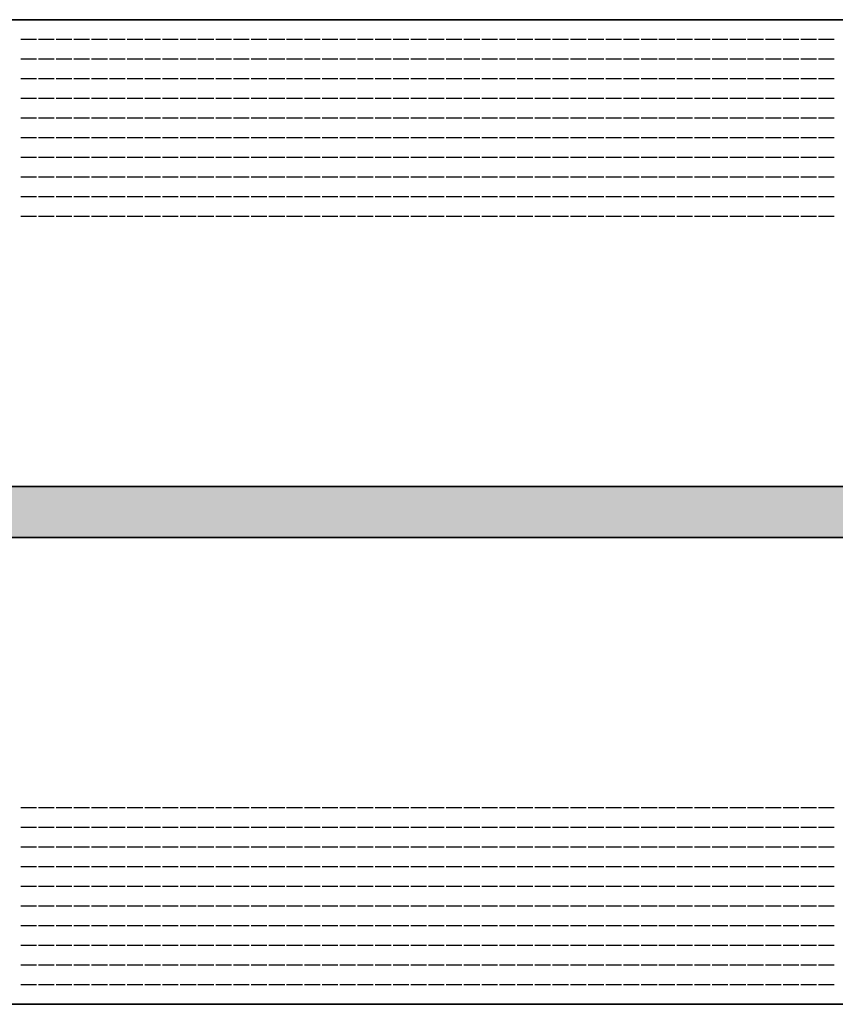
# Model space of a CAD drawing. Units: millimetres. Extents: x 70 to 2900, y 70 to 1920.
# Drawn here: x 929 to 1343, y 1054 to 1554 of the extents above; entities that cross this region are included whole.
import ezdxf

# ---------------------------------------------------------------- set-up
doc = ezdxf.new("R2010")
doc.units = ezdxf.units.MM
doc.header["$LTSCALE"] = 10
for name, color, linetype, lineweight in [('Schraffur (ISO)', 7, 'Continuous', 18), ('Sichtbar (ISO)', 7, 'Continuous', 35), ('Sichtbar schmal (ISO)', 7, 'Continuous', 25)]:
    doc.layers.add(name, color=color, linetype=linetype, lineweight=lineweight)

msp = doc.modelspace()

# ---------------------------------------------------------------- hatches: boundary and pattern name
at = {"layer": 'Schraffur (ISO)', "true_color": 0x8000ff}
msp.add_hatch(color=190, dxfattribs=at).paths.add_polyline_path([(652.91, 1317.37), (652.91, 1291.37), (1652.91, 1291.37), (1652.91, 1317.37)])

# ---------------------------------------------------------------- linework, layer by layer
at = {"layer": 'Sichtbar (ISO)'}
for p, q in [((1702.91, 1554.37), (602.91, 1554.37)), ((602.91, 1317.37), (1702.91, 1317.37)), ((1652.91, 1317.37), (652.91, 1317.37)), ((1702.91, 1291.37), (602.91, 1291.37)), ((652.91, 1291.37), (1652.91, 1291.37)), ((602.91, 1054.37), (1702.91, 1054.37))]:
    msp.add_line(p, q, dxfattribs=at)
at = {"layer": 'Sichtbar schmal (ISO)'}
for p, q in [((937.91, 1544.37), (929.91, 1544.37)), ((946.91, 1544.37), (938.91, 1544.37)), ((955.91, 1544.37), (947.91, 1544.37)), ((964.91, 1544.37), (956.91, 1544.37)), ((973.91, 1544.37), (965.91, 1544.37)), ((982.91, 1544.37), (974.91, 1544.37)), ((991.91, 1544.37), (983.91, 1544.37)), ((1000.91, 1544.37), (992.91, 1544.37)), ((1009.91, 1544.37), (1001.91, 1544.37)), ((1018.91, 1544.37), (1010.91, 1544.37)), ((1027.91, 1544.37), (1019.91, 1544.37)), ((1036.91, 1544.37), (1028.91, 1544.37)), ((1045.91, 1544.37), (1037.91, 1544.37)), ((1054.91, 1544.37), (1046.91, 1544.37)), ((1063.91, 1544.37), (1055.91, 1544.37)), ((1072.91, 1544.37), (1064.91, 1544.37)), ((1081.91, 1544.37), (1073.91, 1544.37)), ((1090.91, 1544.37), (1082.91, 1544.37)), ((1099.91, 1544.37), (1091.91, 1544.37)), ((1108.91, 1544.37), (1100.91, 1544.37)), ((1117.91, 1544.37), (1109.91, 1544.37)), ((1126.91, 1544.37), (1118.91, 1544.37)), ((1135.91, 1544.37), (1127.91, 1544.37)), ((1144.91, 1544.37), (1136.91, 1544.37)), ((1153.91, 1544.37), (1145.91, 1544.37)), ((1162.91, 1544.37), (1154.91, 1544.37)), ((1171.91, 1544.37), (1163.91, 1544.37)), ((1180.91, 1544.37), (1172.91, 1544.37)), ((1189.91, 1544.37), (1181.91, 1544.37)), ((1198.91, 1544.37), (1190.91, 1544.37)), ((1207.91, 1544.37), (1199.91, 1544.37)), ((1216.91, 1544.37), (1208.91, 1544.37)), ((1225.91, 1544.37), (1217.91, 1544.37)), ((1234.91, 1544.37), (1226.91, 1544.37)), ((1243.91, 1544.37), (1235.91, 1544.37)), ((1252.91, 1544.37), (1244.91, 1544.37)), ((1261.91, 1544.37), (1253.91, 1544.37)), ((1270.91, 1544.37), (1262.91, 1544.37)), ((1279.91, 1544.37), (1271.91, 1544.37)), ((1288.91, 1544.37), (1280.91, 1544.37)), ((1297.91, 1544.37), (1289.91, 1544.37)), ((1306.91, 1544.37), (1298.91, 1544.37)), ((1315.91, 1544.37), (1307.91, 1544.37)), ((1324.91, 1544.37), (1316.91, 1544.37)), ((1333.91, 1544.37), (1325.91, 1544.37)), ((1342.91, 1544.37), (1334.91, 1544.37)), ((937.91, 1534.37), (929.91, 1534.37)), ((946.91, 1534.37), (938.91, 1534.37)), ((955.91, 1534.37), (947.91, 1534.37)), ((964.91, 1534.37), (956.91, 1534.37)), ((973.91, 1534.37), (965.91, 1534.37)), ((982.91, 1534.37), (974.91, 1534.37)), ((991.91, 1534.37), (983.91, 1534.37)), ((1000.91, 1534.37), (992.91, 1534.37)), ((1009.91, 1534.37), (1001.91, 1534.37)), ((1018.91, 1534.37), (1010.91, 1534.37)), ((1027.91, 1534.37), (1019.91, 1534.37)), ((1036.91, 1534.37), (1028.91, 1534.37)), ((1045.91, 1534.37), (1037.91, 1534.37)), ((1054.91, 1534.37), (1046.91, 1534.37)), ((1063.91, 1534.37), (1055.91, 1534.37)), ((1072.91, 1534.37), (1064.91, 1534.37)), ((1081.91, 1534.37), (1073.91, 1534.37)), ((1090.91, 1534.37), (1082.91, 1534.37)), ((1099.91, 1534.37), (1091.91, 1534.37)), ((1108.91, 1534.37), (1100.91, 1534.37)), ((1117.91, 1534.37), (1109.91, 1534.37)), ((1126.91, 1534.37), (1118.91, 1534.37)), ((1135.91, 1534.37), (1127.91, 1534.37)), ((1144.91, 1534.37), (1136.91, 1534.37)), ((1153.91, 1534.37), (1145.91, 1534.37)), ((1162.91, 1534.37), (1154.91, 1534.37)), ((1171.91, 1534.37), (1163.91, 1534.37)), ((1180.91, 1534.37), (1172.91, 1534.37)), ((1189.91, 1534.37), (1181.91, 1534.37)), ((1198.91, 1534.37), (1190.91, 1534.37)), ((1207.91, 1534.37), (1199.91, 1534.37)), ((1216.91, 1534.37), (1208.91, 1534.37)), ((1225.91, 1534.37), (1217.91, 1534.37)), ((1234.91, 1534.37), (1226.91, 1534.37)), ((1243.91, 1534.37), (1235.91, 1534.37)), ((1252.91, 1534.37), (1244.91, 1534.37)), ((1261.91, 1534.37), (1253.91, 1534.37)), ((1270.91, 1534.37), (1262.91, 1534.37)), ((1279.91, 1534.37), (1271.91, 1534.37)), ((1288.91, 1534.37), (1280.91, 1534.37)), ((1297.91, 1534.37), (1289.91, 1534.37)), ((1306.91, 1534.37), (1298.91, 1534.37)), ((1315.91, 1534.37), (1307.91, 1534.37)), ((1324.91, 1534.37), (1316.91, 1534.37)), ((1333.91, 1534.37), (1325.91, 1534.37)), ((1342.91, 1534.37), (1334.91, 1534.37)), ((937.91, 1524.37), (929.91, 1524.37)), ((946.91, 1524.37), (938.91, 1524.37)), ((955.91, 1524.37), (947.91, 1524.37)), ((964.91, 1524.37), (956.91, 1524.37)), ((973.91, 1524.37), (965.91, 1524.37)), ((982.91, 1524.37), (974.91, 1524.37)), ((991.91, 1524.37), (983.91, 1524.37)), ((1000.91, 1524.37), (992.91, 1524.37)), ((1009.91, 1524.37), (1001.91, 1524.37)), ((1018.91, 1524.37), (1010.91, 1524.37)), ((1027.91, 1524.37), (1019.91, 1524.37)), ((1036.91, 1524.37), (1028.91, 1524.37)), ((1045.91, 1524.37), (1037.91, 1524.37)), ((1054.91, 1524.37), (1046.91, 1524.37)), ((1063.91, 1524.37), (1055.91, 1524.37)), ((1072.91, 1524.37), (1064.91, 1524.37)), ((1081.91, 1524.37), (1073.91, 1524.37)), ((1090.91, 1524.37), (1082.91, 1524.37)), ((1099.91, 1524.37), (1091.91, 1524.37)), ((1108.91, 1524.37), (1100.91, 1524.37)), ((1117.91, 1524.37), (1109.91, 1524.37)), ((1126.91, 1524.37), (1118.91, 1524.37)), ((1135.91, 1524.37), (1127.91, 1524.37)), ((1144.91, 1524.37), (1136.91, 1524.37)), ((1153.91, 1524.37), (1145.91, 1524.37)), ((1162.91, 1524.37), (1154.91, 1524.37)), ((1171.91, 1524.37), (1163.91, 1524.37)), ((1180.91, 1524.37), (1172.91, 1524.37)), ((1189.91, 1524.37), (1181.91, 1524.37)), ((1198.91, 1524.37), (1190.91, 1524.37)), ((1207.91, 1524.37), (1199.91, 1524.37)), ((1216.91, 1524.37), (1208.91, 1524.37)), ((1225.91, 1524.37), (1217.91, 1524.37)), ((1234.91, 1524.37), (1226.91, 1524.37)), ((1243.91, 1524.37), (1235.91, 1524.37)), ((1252.91, 1524.37), (1244.91, 1524.37)), ((1261.91, 1524.37), (1253.91, 1524.37)), ((1270.91, 1524.37), (1262.91, 1524.37)), ((1279.91, 1524.37), (1271.91, 1524.37)), ((1288.91, 1524.37), (1280.91, 1524.37)), ((1297.91, 1524.37), (1289.91, 1524.37)), ((1306.91, 1524.37), (1298.91, 1524.37)), ((1315.91, 1524.37), (1307.91, 1524.37)), ((1324.91, 1524.37), (1316.91, 1524.37)), ((1333.91, 1524.37), (1325.91, 1524.37)), ((1342.91, 1524.37), (1334.91, 1524.37)), ((937.91, 1514.37), (929.91, 1514.37)), ((946.91, 1514.37), (938.91, 1514.37)), ((955.91, 1514.37), (947.91, 1514.37)), ((964.91, 1514.37), (956.91, 1514.37)), ((973.91, 1514.37), (965.91, 1514.37)), ((982.91, 1514.37), (974.91, 1514.37)), ((991.91, 1514.37), (983.91, 1514.37)), ((1000.91, 1514.37), (992.91, 1514.37)), ((1009.91, 1514.37), (1001.91, 1514.37)), ((1018.91, 1514.37), (1010.91, 1514.37)), ((1027.91, 1514.37), (1019.91, 1514.37)), ((1036.91, 1514.37), (1028.91, 1514.37)), ((1045.91, 1514.37), (1037.91, 1514.37)), ((1054.91, 1514.37), (1046.91, 1514.37)), ((1063.91, 1514.37), (1055.91, 1514.37)), ((1072.91, 1514.37), (1064.91, 1514.37)), ((1081.91, 1514.37), (1073.91, 1514.37)), ((1090.91, 1514.37), (1082.91, 1514.37)), ((1099.91, 1514.37), (1091.91, 1514.37)), ((1108.91, 1514.37), (1100.91, 1514.37)), ((1117.91, 1514.37), (1109.91, 1514.37)), ((1126.91, 1514.37), (1118.91, 1514.37)), ((1135.91, 1514.37), (1127.91, 1514.37)), ((1144.91, 1514.37), (1136.91, 1514.37)), ((1153.91, 1514.37), (1145.91, 1514.37)), ((1162.91, 1514.37), (1154.91, 1514.37)), ((1171.91, 1514.37), (1163.91, 1514.37)), ((1180.91, 1514.37), (1172.91, 1514.37)), ((1189.91, 1514.37), (1181.91, 1514.37)), ((1198.91, 1514.37), (1190.91, 1514.37)), ((1207.91, 1514.37), (1199.91, 1514.37)), ((1216.91, 1514.37), (1208.91, 1514.37)), ((1225.91, 1514.37), (1217.91, 1514.37)), ((1234.91, 1514.37), (1226.91, 1514.37)), ((1243.91, 1514.37), (1235.91, 1514.37)), ((1252.91, 1514.37), (1244.91, 1514.37)), ((1261.91, 1514.37), (1253.91, 1514.37)), ((1270.91, 1514.37), (1262.91, 1514.37)), ((1279.91, 1514.37), (1271.91, 1514.37)), ((1288.91, 1514.37), (1280.91, 1514.37)), ((1297.91, 1514.37), (1289.91, 1514.37)), ((1306.91, 1514.37), (1298.91, 1514.37)), ((1315.91, 1514.37), (1307.91, 1514.37)), ((1324.91, 1514.37), (1316.91, 1514.37)), ((1333.91, 1514.37), (1325.91, 1514.37)), ((1342.91, 1514.37), (1334.91, 1514.37)), ((937.91, 1504.37), (929.91, 1504.37)), ((946.91, 1504.37), (938.91, 1504.37)), ((955.91, 1504.37), (947.91, 1504.37)), ((964.91, 1504.37), (956.91, 1504.37)), ((973.91, 1504.37), (965.91, 1504.37)), ((982.91, 1504.37), (974.91, 1504.37)), ((991.91, 1504.37), (983.91, 1504.37)), ((1000.91, 1504.37), (992.91, 1504.37)), ((1009.91, 1504.37), (1001.91, 1504.37)), ((1018.91, 1504.37), (1010.91, 1504.37)), ((1027.91, 1504.37), (1019.91, 1504.37)), ((1036.91, 1504.37), (1028.91, 1504.37)), ((1045.91, 1504.37), (1037.91, 1504.37)), ((1054.91, 1504.37), (1046.91, 1504.37)), ((1063.91, 1504.37), (1055.91, 1504.37)), ((1072.91, 1504.37), (1064.91, 1504.37)), ((1081.91, 1504.37), (1073.91, 1504.37)), ((1090.91, 1504.37), (1082.91, 1504.37)), ((1099.91, 1504.37), (1091.91, 1504.37)), ((1108.91, 1504.37), (1100.91, 1504.37)), ((1117.91, 1504.37), (1109.91, 1504.37)), ((1126.91, 1504.37), (1118.91, 1504.37)), ((1135.91, 1504.37), (1127.91, 1504.37)), ((1144.91, 1504.37), (1136.91, 1504.37)), ((1153.91, 1504.37), (1145.91, 1504.37)), ((1162.91, 1504.37), (1154.91, 1504.37)), ((1171.91, 1504.37), (1163.91, 1504.37)), ((1180.91, 1504.37), (1172.91, 1504.37)), ((1189.91, 1504.37), (1181.91, 1504.37)), ((1198.91, 1504.37), (1190.91, 1504.37)), ((1207.91, 1504.37), (1199.91, 1504.37)), ((1216.91, 1504.37), (1208.91, 1504.37)), ((1225.91, 1504.37), (1217.91, 1504.37)), ((1234.91, 1504.37), (1226.91, 1504.37)), ((1243.91, 1504.37), (1235.91, 1504.37)), ((1252.91, 1504.37), (1244.91, 1504.37)), ((1261.91, 1504.37), (1253.91, 1504.37)), ((1270.91, 1504.37), (1262.91, 1504.37)), ((1279.91, 1504.37), (1271.91, 1504.37)), ((1288.91, 1504.37), (1280.91, 1504.37)), ((1297.91, 1504.37), (1289.91, 1504.37)), ((1306.91, 1504.37), (1298.91, 1504.37)), ((1315.91, 1504.37), (1307.91, 1504.37)), ((1324.91, 1504.37), (1316.91, 1504.37)), ((1333.91, 1504.37), (1325.91, 1504.37)), ((1342.91, 1504.37), (1334.91, 1504.37)), ((937.91, 1494.37), (929.91, 1494.37)), ((946.91, 1494.37), (938.91, 1494.37)), ((955.91, 1494.37), (947.91, 1494.37)), ((964.91, 1494.37), (956.91, 1494.37)), ((973.91, 1494.37), (965.91, 1494.37)), ((982.91, 1494.37), (974.91, 1494.37)), ((991.91, 1494.37), (983.91, 1494.37)), ((1000.91, 1494.37), (992.91, 1494.37)), ((1009.91, 1494.37), (1001.91, 1494.37)), ((1018.91, 1494.37), (1010.91, 1494.37)), ((1027.91, 1494.37), (1019.91, 1494.37)), ((1036.91, 1494.37), (1028.91, 1494.37)), ((1045.91, 1494.37), (1037.91, 1494.37)), ((1054.91, 1494.37), (1046.91, 1494.37)), ((1063.91, 1494.37), (1055.91, 1494.37)), ((1072.91, 1494.37), (1064.91, 1494.37)), ((1081.91, 1494.37), (1073.91, 1494.37)), ((1090.91, 1494.37), (1082.91, 1494.37)), ((1099.91, 1494.37), (1091.91, 1494.37)), ((1108.91, 1494.37), (1100.91, 1494.37)), ((1117.91, 1494.37), (1109.91, 1494.37)), ((1126.91, 1494.37), (1118.91, 1494.37)), ((1135.91, 1494.37), (1127.91, 1494.37)), ((1144.91, 1494.37), (1136.91, 1494.37)), ((1153.91, 1494.37), (1145.91, 1494.37)), ((1162.91, 1494.37), (1154.91, 1494.37)), ((1171.91, 1494.37), (1163.91, 1494.37)), ((1180.91, 1494.37), (1172.91, 1494.37)), ((1189.91, 1494.37), (1181.91, 1494.37)), ((1198.91, 1494.37), (1190.91, 1494.37)), ((1207.91, 1494.37), (1199.91, 1494.37)), ((1216.91, 1494.37), (1208.91, 1494.37)), ((1225.91, 1494.37), (1217.91, 1494.37)), ((1234.91, 1494.37), (1226.91, 1494.37)), ((1243.91, 1494.37), (1235.91, 1494.37)), ((1252.91, 1494.37), (1244.91, 1494.37)), ((1261.91, 1494.37), (1253.91, 1494.37)), ((1270.91, 1494.37), (1262.91, 1494.37)), ((1279.91, 1494.37), (1271.91, 1494.37)), ((1288.91, 1494.37), (1280.91, 1494.37)), ((1297.91, 1494.37), (1289.91, 1494.37)), ((1306.91, 1494.37), (1298.91, 1494.37)), ((1315.91, 1494.37), (1307.91, 1494.37)), ((1324.91, 1494.37), (1316.91, 1494.37)), ((1333.91, 1494.37), (1325.91, 1494.37)), ((1342.91, 1494.37), (1334.91, 1494.37)), ((937.91, 1484.37), (929.91, 1484.37)), ((946.91, 1484.37), (938.91, 1484.37)), ((955.91, 1484.37), (947.91, 1484.37)), ((964.91, 1484.37), (956.91, 1484.37)), ((973.91, 1484.37), (965.91, 1484.37)), ((982.91, 1484.37), (974.91, 1484.37)), ((991.91, 1484.37), (983.91, 1484.37)), ((1000.91, 1484.37), (992.91, 1484.37)), ((1009.91, 1484.37), (1001.91, 1484.37)), ((1018.91, 1484.37), (1010.91, 1484.37)), ((1027.91, 1484.37), (1019.91, 1484.37)), ((1036.91, 1484.37), (1028.91, 1484.37)), ((1045.91, 1484.37), (1037.91, 1484.37)), ((1054.91, 1484.37), (1046.91, 1484.37)), ((1063.91, 1484.37), (1055.91, 1484.37)), ((1072.91, 1484.37), (1064.91, 1484.37)), ((1081.91, 1484.37), (1073.91, 1484.37)), ((1090.91, 1484.37), (1082.91, 1484.37)), ((1099.91, 1484.37), (1091.91, 1484.37)), ((1108.91, 1484.37), (1100.91, 1484.37)), ((1117.91, 1484.37), (1109.91, 1484.37)), ((1126.91, 1484.37), (1118.91, 1484.37)), ((1135.91, 1484.37), (1127.91, 1484.37)), ((1144.91, 1484.37), (1136.91, 1484.37)), ((1153.91, 1484.37), (1145.91, 1484.37)), ((1162.91, 1484.37), (1154.91, 1484.37)), ((1171.91, 1484.37), (1163.91, 1484.37)), ((1180.91, 1484.37), (1172.91, 1484.37)), ((1189.91, 1484.37), (1181.91, 1484.37)), ((1198.91, 1484.37), (1190.91, 1484.37)), ((1207.91, 1484.37), (1199.91, 1484.37)), ((1216.91, 1484.37), (1208.91, 1484.37)), ((1225.91, 1484.37), (1217.91, 1484.37)), ((1234.91, 1484.37), (1226.91, 1484.37)), ((1243.91, 1484.37), (1235.91, 1484.37)), ((1252.91, 1484.37), (1244.91, 1484.37)), ((1261.91, 1484.37), (1253.91, 1484.37)), ((1270.91, 1484.37), (1262.91, 1484.37)), ((1279.91, 1484.37), (1271.91, 1484.37)), ((1288.91, 1484.37), (1280.91, 1484.37)), ((1297.91, 1484.37), (1289.91, 1484.37)), ((1306.91, 1484.37), (1298.91, 1484.37)), ((1315.91, 1484.37), (1307.91, 1484.37)), ((1324.91, 1484.37), (1316.91, 1484.37)), ((1333.91, 1484.37), (1325.91, 1484.37)), ((1342.91, 1484.37), (1334.91, 1484.37)), ((937.91, 1474.37), (929.91, 1474.37)), ((946.91, 1474.37), (938.91, 1474.37)), ((955.91, 1474.37), (947.91, 1474.37)), ((964.91, 1474.37), (956.91, 1474.37)), ((973.91, 1474.37), (965.91, 1474.37)), ((982.91, 1474.37), (974.91, 1474.37)), ((991.91, 1474.37), (983.91, 1474.37)), ((1000.91, 1474.37), (992.91, 1474.37)), ((1009.91, 1474.37), (1001.91, 1474.37)), ((1018.91, 1474.37), (1010.91, 1474.37)), ((1027.91, 1474.37), (1019.91, 1474.37)), ((1036.91, 1474.37), (1028.91, 1474.37)), ((1045.91, 1474.37), (1037.91, 1474.37)), ((1054.91, 1474.37), (1046.91, 1474.37)), ((1063.91, 1474.37), (1055.91, 1474.37)), ((1072.91, 1474.37), (1064.91, 1474.37)), ((1081.91, 1474.37), (1073.91, 1474.37)), ((1090.91, 1474.37), (1082.91, 1474.37)), ((1099.91, 1474.37), (1091.91, 1474.37)), ((1108.91, 1474.37), (1100.91, 1474.37)), ((1117.91, 1474.37), (1109.91, 1474.37)), ((1126.91, 1474.37), (1118.91, 1474.37)), ((1135.91, 1474.37), (1127.91, 1474.37)), ((1144.91, 1474.37), (1136.91, 1474.37)), ((1153.91, 1474.37), (1145.91, 1474.37)), ((1162.91, 1474.37), (1154.91, 1474.37)), ((1171.91, 1474.37), (1163.91, 1474.37)), ((1180.91, 1474.37), (1172.91, 1474.37)), ((1189.91, 1474.37), (1181.91, 1474.37)), ((1198.91, 1474.37), (1190.91, 1474.37)), ((1207.91, 1474.37), (1199.91, 1474.37)), ((1216.91, 1474.37), (1208.91, 1474.37)), ((1225.91, 1474.37), (1217.91, 1474.37)), ((1234.91, 1474.37), (1226.91, 1474.37)), ((1243.91, 1474.37), (1235.91, 1474.37)), ((1252.91, 1474.37), (1244.91, 1474.37)), ((1261.91, 1474.37), (1253.91, 1474.37)), ((1270.91, 1474.37), (1262.91, 1474.37)), ((1279.91, 1474.37), (1271.91, 1474.37)), ((1288.91, 1474.37), (1280.91, 1474.37)), ((1297.91, 1474.37), (1289.91, 1474.37)), ((1306.91, 1474.37), (1298.91, 1474.37)), ((1315.91, 1474.37), (1307.91, 1474.37)), ((1324.91, 1474.37), (1316.91, 1474.37)), ((1333.91, 1474.37), (1325.91, 1474.37)), ((1342.91, 1474.37), (1334.91, 1474.37)), ((937.91, 1464.37), (929.91, 1464.37)), ((946.91, 1464.37), (938.91, 1464.37)), ((955.91, 1464.37), (947.91, 1464.37)), ((964.91, 1464.37), (956.91, 1464.37)), ((973.91, 1464.37), (965.91, 1464.37)), ((982.91, 1464.37), (974.91, 1464.37)), ((991.91, 1464.37), (983.91, 1464.37)), ((1000.91, 1464.37), (992.91, 1464.37)), ((1009.91, 1464.37), (1001.91, 1464.37)), ((1018.91, 1464.37), (1010.91, 1464.37)), ((1027.91, 1464.37), (1019.91, 1464.37)), ((1036.91, 1464.37), (1028.91, 1464.37)), ((1045.91, 1464.37), (1037.91, 1464.37)), ((1054.91, 1464.37), (1046.91, 1464.37)), ((1063.91, 1464.37), (1055.91, 1464.37)), ((1072.91, 1464.37), (1064.91, 1464.37)), ((1081.91, 1464.37), (1073.91, 1464.37)), ((1090.91, 1464.37), (1082.91, 1464.37)), ((1099.91, 1464.37), (1091.91, 1464.37)), ((1108.91, 1464.37), (1100.91, 1464.37)), ((1117.91, 1464.37), (1109.91, 1464.37)), ((1126.91, 1464.37), (1118.91, 1464.37)), ((1135.91, 1464.37), (1127.91, 1464.37)), ((1144.91, 1464.37), (1136.91, 1464.37)), ((1153.91, 1464.37), (1145.91, 1464.37)), ((1162.91, 1464.37), (1154.91, 1464.37)), ((1171.91, 1464.37), (1163.91, 1464.37)), ((1180.91, 1464.37), (1172.91, 1464.37)), ((1189.91, 1464.37), (1181.91, 1464.37)), ((1198.91, 1464.37), (1190.91, 1464.37)), ((1207.91, 1464.37), (1199.91, 1464.37)), ((1216.91, 1464.37), (1208.91, 1464.37)), ((1225.91, 1464.37), (1217.91, 1464.37)), ((1234.91, 1464.37), (1226.91, 1464.37)), ((1243.91, 1464.37), (1235.91, 1464.37)), ((1252.91, 1464.37), (1244.91, 1464.37)), ((1261.91, 1464.37), (1253.91, 1464.37)), ((1270.91, 1464.37), (1262.91, 1464.37)), ((1279.91, 1464.37), (1271.91, 1464.37)), ((1288.91, 1464.37), (1280.91, 1464.37)), ((1297.91, 1464.37), (1289.91, 1464.37)), ((1306.91, 1464.37), (1298.91, 1464.37)), ((1315.91, 1464.37), (1307.91, 1464.37)), ((1324.91, 1464.37), (1316.91, 1464.37)), ((1333.91, 1464.37), (1325.91, 1464.37)), ((1342.91, 1464.37), (1334.91, 1464.37)), ((937.91, 1454.37), (929.91, 1454.37)), ((946.91, 1454.37), (938.91, 1454.37)), ((955.91, 1454.37), (947.91, 1454.37)), ((964.91, 1454.37), (956.91, 1454.37)), ((973.91, 1454.37), (965.91, 1454.37)), ((982.91, 1454.37), (974.91, 1454.37)), ((991.91, 1454.37), (983.91, 1454.37)), ((1000.91, 1454.37), (992.91, 1454.37)), ((1009.91, 1454.37), (1001.91, 1454.37)), ((1018.91, 1454.37), (1010.91, 1454.37)), ((1027.91, 1454.37), (1019.91, 1454.37)), ((1036.91, 1454.37), (1028.91, 1454.37)), ((1045.91, 1454.37), (1037.91, 1454.37)), ((1054.91, 1454.37), (1046.91, 1454.37)), ((1063.91, 1454.37), (1055.91, 1454.37)), ((1072.91, 1454.37), (1064.91, 1454.37)), ((1081.91, 1454.37), (1073.91, 1454.37)), ((1090.91, 1454.37), (1082.91, 1454.37)), ((1099.91, 1454.37), (1091.91, 1454.37)), ((1108.91, 1454.37), (1100.91, 1454.37)), ((1117.91, 1454.37), (1109.91, 1454.37)), ((1126.91, 1454.37), (1118.91, 1454.37)), ((1135.91, 1454.37), (1127.91, 1454.37)), ((1144.91, 1454.37), (1136.91, 1454.37)), ((1153.91, 1454.37), (1145.91, 1454.37)), ((1162.91, 1454.37), (1154.91, 1454.37)), ((1171.91, 1454.37), (1163.91, 1454.37)), ((1180.91, 1454.37), (1172.91, 1454.37)), ((1189.91, 1454.37), (1181.91, 1454.37)), ((1198.91, 1454.37), (1190.91, 1454.37)), ((1207.91, 1454.37), (1199.91, 1454.37)), ((1216.91, 1454.37), (1208.91, 1454.37)), ((1225.91, 1454.37), (1217.91, 1454.37)), ((1234.91, 1454.37), (1226.91, 1454.37)), ((1243.91, 1454.37), (1235.91, 1454.37)), ((1252.91, 1454.37), (1244.91, 1454.37)), ((1261.91, 1454.37), (1253.91, 1454.37)), ((1270.91, 1454.37), (1262.91, 1454.37)), ((1279.91, 1454.37), (1271.91, 1454.37)), ((1288.91, 1454.37), (1280.91, 1454.37)), ((1297.91, 1454.37), (1289.91, 1454.37)), ((1306.91, 1454.37), (1298.91, 1454.37)), ((1315.91, 1454.37), (1307.91, 1454.37)), ((1324.91, 1454.37), (1316.91, 1454.37)), ((1333.91, 1454.37), (1325.91, 1454.37)), ((1342.91, 1454.37), (1334.91, 1454.37)), ((929.91, 1154.37), (937.91, 1154.37)), ((938.91, 1154.37), (946.91, 1154.37)), ((947.91, 1154.37), (955.91, 1154.37)), ((956.91, 1154.37), (964.91, 1154.37)), ((965.91, 1154.37), (973.91, 1154.37)), ((974.91, 1154.37), (982.91, 1154.37)), ((983.91, 1154.37), (991.91, 1154.37)), ((992.91, 1154.37), (1000.91, 1154.37)), ((1001.91, 1154.37), (1009.91, 1154.37)), ((1010.91, 1154.37), (1018.91, 1154.37)), ((1019.91, 1154.37), (1027.91, 1154.37)), ((1028.91, 1154.37), (1036.91, 1154.37)), ((1037.91, 1154.37), (1045.91, 1154.37)), ((1046.91, 1154.37), (1054.91, 1154.37)), ((1055.91, 1154.37), (1063.91, 1154.37)), ((1064.91, 1154.37), (1072.91, 1154.37)), ((1073.91, 1154.37), (1081.91, 1154.37)), ((1082.91, 1154.37), (1090.91, 1154.37)), ((1091.91, 1154.37), (1099.91, 1154.37)), ((1100.91, 1154.37), (1108.91, 1154.37)), ((1109.91, 1154.37), (1117.91, 1154.37)), ((1118.91, 1154.37), (1126.91, 1154.37)), ((1127.91, 1154.37), (1135.91, 1154.37)), ((1136.91, 1154.37), (1144.91, 1154.37)), ((1145.91, 1154.37), (1153.91, 1154.37)), ((1154.91, 1154.37), (1162.91, 1154.37)), ((1163.91, 1154.37), (1171.91, 1154.37)), ((1172.91, 1154.37), (1180.91, 1154.37)), ((1181.91, 1154.37), (1189.91, 1154.37)), ((1190.91, 1154.37), (1198.91, 1154.37)), ((1199.91, 1154.37), (1207.91, 1154.37)), ((1208.91, 1154.37), (1216.91, 1154.37)), ((1217.91, 1154.37), (1225.91, 1154.37)), ((1226.91, 1154.37), (1234.91, 1154.37)), ((1235.91, 1154.37), (1243.91, 1154.37)), ((1244.91, 1154.37), (1252.91, 1154.37)), ((1253.91, 1154.37), (1261.91, 1154.37)), ((1262.91, 1154.37), (1270.91, 1154.37)), ((1271.91, 1154.37), (1279.91, 1154.37)), ((1280.91, 1154.37), (1288.91, 1154.37)), ((1289.91, 1154.37), (1297.91, 1154.37)), ((1298.91, 1154.37), (1306.91, 1154.37)), ((1307.91, 1154.37), (1315.91, 1154.37)), ((1316.91, 1154.37), (1324.91, 1154.37)), ((1325.91, 1154.37), (1333.91, 1154.37)), ((1334.91, 1154.37), (1342.91, 1154.37)), ((929.91, 1144.37), (937.91, 1144.37)), ((938.91, 1144.37), (946.91, 1144.37)), ((947.91, 1144.37), (955.91, 1144.37)), ((956.91, 1144.37), (964.91, 1144.37)), ((965.91, 1144.37), (973.91, 1144.37)), ((974.91, 1144.37), (982.91, 1144.37)), ((983.91, 1144.37), (991.91, 1144.37)), ((992.91, 1144.37), (1000.91, 1144.37)), ((1001.91, 1144.37), (1009.91, 1144.37)), ((1010.91, 1144.37), (1018.91, 1144.37)), ((1019.91, 1144.37), (1027.91, 1144.37)), ((1028.91, 1144.37), (1036.91, 1144.37)), ((1037.91, 1144.37), (1045.91, 1144.37)), ((1046.91, 1144.37), (1054.91, 1144.37)), ((1055.91, 1144.37), (1063.91, 1144.37)), ((1064.91, 1144.37), (1072.91, 1144.37)), ((1073.91, 1144.37), (1081.91, 1144.37)), ((1082.91, 1144.37), (1090.91, 1144.37)), ((1091.91, 1144.37), (1099.91, 1144.37)), ((1100.91, 1144.37), (1108.91, 1144.37)), ((1109.91, 1144.37), (1117.91, 1144.37)), ((1118.91, 1144.37), (1126.91, 1144.37)), ((1127.91, 1144.37), (1135.91, 1144.37)), ((1136.91, 1144.37), (1144.91, 1144.37)), ((1145.91, 1144.37), (1153.91, 1144.37)), ((1154.91, 1144.37), (1162.91, 1144.37)), ((1163.91, 1144.37), (1171.91, 1144.37)), ((1172.91, 1144.37), (1180.91, 1144.37)), ((1181.91, 1144.37), (1189.91, 1144.37)), ((1190.91, 1144.37), (1198.91, 1144.37)), ((1199.91, 1144.37), (1207.91, 1144.37)), ((1208.91, 1144.37), (1216.91, 1144.37)), ((1217.91, 1144.37), (1225.91, 1144.37)), ((1226.91, 1144.37), (1234.91, 1144.37)), ((1235.91, 1144.37), (1243.91, 1144.37)), ((1244.91, 1144.37), (1252.91, 1144.37)), ((1253.91, 1144.37), (1261.91, 1144.37)), ((1262.91, 1144.37), (1270.91, 1144.37)), ((1271.91, 1144.37), (1279.91, 1144.37)), ((1280.91, 1144.37), (1288.91, 1144.37)), ((1289.91, 1144.37), (1297.91, 1144.37)), ((1298.91, 1144.37), (1306.91, 1144.37)), ((1307.91, 1144.37), (1315.91, 1144.37)), ((1316.91, 1144.37), (1324.91, 1144.37)), ((1325.91, 1144.37), (1333.91, 1144.37)), ((1334.91, 1144.37), (1342.91, 1144.37)), ((929.91, 1134.37), (937.91, 1134.37)), ((938.91, 1134.37), (946.91, 1134.37)), ((947.91, 1134.37), (955.91, 1134.37)), ((956.91, 1134.37), (964.91, 1134.37)), ((965.91, 1134.37), (973.91, 1134.37)), ((974.91, 1134.37), (982.91, 1134.37)), ((983.91, 1134.37), (991.91, 1134.37)), ((992.91, 1134.37), (1000.91, 1134.37)), ((1001.91, 1134.37), (1009.91, 1134.37)), ((1010.91, 1134.37), (1018.91, 1134.37)), ((1019.91, 1134.37), (1027.91, 1134.37)), ((1028.91, 1134.37), (1036.91, 1134.37)), ((1037.91, 1134.37), (1045.91, 1134.37)), ((1046.91, 1134.37), (1054.91, 1134.37)), ((1055.91, 1134.37), (1063.91, 1134.37)), ((1064.91, 1134.37), (1072.91, 1134.37)), ((1073.91, 1134.37), (1081.91, 1134.37)), ((1082.91, 1134.37), (1090.91, 1134.37)), ((1091.91, 1134.37), (1099.91, 1134.37)), ((1100.91, 1134.37), (1108.91, 1134.37)), ((1109.91, 1134.37), (1117.91, 1134.37)), ((1118.91, 1134.37), (1126.91, 1134.37)), ((1127.91, 1134.37), (1135.91, 1134.37)), ((1136.91, 1134.37), (1144.91, 1134.37)), ((1145.91, 1134.37), (1153.91, 1134.37)), ((1154.91, 1134.37), (1162.91, 1134.37)), ((1163.91, 1134.37), (1171.91, 1134.37)), ((1172.91, 1134.37), (1180.91, 1134.37)), ((1181.91, 1134.37), (1189.91, 1134.37)), ((1190.91, 1134.37), (1198.91, 1134.37)), ((1199.91, 1134.37), (1207.91, 1134.37)), ((1208.91, 1134.37), (1216.91, 1134.37)), ((1217.91, 1134.37), (1225.91, 1134.37)), ((1226.91, 1134.37), (1234.91, 1134.37)), ((1235.91, 1134.37), (1243.91, 1134.37)), ((1244.91, 1134.37), (1252.91, 1134.37)), ((1253.91, 1134.37), (1261.91, 1134.37)), ((1262.91, 1134.37), (1270.91, 1134.37)), ((1271.91, 1134.37), (1279.91, 1134.37)), ((1280.91, 1134.37), (1288.91, 1134.37)), ((1289.91, 1134.37), (1297.91, 1134.37)), ((1298.91, 1134.37), (1306.91, 1134.37)), ((1307.91, 1134.37), (1315.91, 1134.37)), ((1316.91, 1134.37), (1324.91, 1134.37)), ((1325.91, 1134.37), (1333.91, 1134.37)), ((1334.91, 1134.37), (1342.91, 1134.37)), ((929.91, 1124.37), (937.91, 1124.37)), ((938.91, 1124.37), (946.91, 1124.37)), ((947.91, 1124.37), (955.91, 1124.37)), ((956.91, 1124.37), (964.91, 1124.37)), ((965.91, 1124.37), (973.91, 1124.37)), ((974.91, 1124.37), (982.91, 1124.37)), ((983.91, 1124.37), (991.91, 1124.37)), ((992.91, 1124.37), (1000.91, 1124.37)), ((1001.91, 1124.37), (1009.91, 1124.37)), ((1010.91, 1124.37), (1018.91, 1124.37)), ((1019.91, 1124.37), (1027.91, 1124.37)), ((1028.91, 1124.37), (1036.91, 1124.37)), ((1037.91, 1124.37), (1045.91, 1124.37)), ((1046.91, 1124.37), (1054.91, 1124.37)), ((1055.91, 1124.37), (1063.91, 1124.37)), ((1064.91, 1124.37), (1072.91, 1124.37)), ((1073.91, 1124.37), (1081.91, 1124.37)), ((1082.91, 1124.37), (1090.91, 1124.37)), ((1091.91, 1124.37), (1099.91, 1124.37)), ((1100.91, 1124.37), (1108.91, 1124.37)), ((1109.91, 1124.37), (1117.91, 1124.37)), ((1118.91, 1124.37), (1126.91, 1124.37)), ((1127.91, 1124.37), (1135.91, 1124.37)), ((1136.91, 1124.37), (1144.91, 1124.37)), ((1145.91, 1124.37), (1153.91, 1124.37)), ((1154.91, 1124.37), (1162.91, 1124.37)), ((1163.91, 1124.37), (1171.91, 1124.37)), ((1172.91, 1124.37), (1180.91, 1124.37)), ((1181.91, 1124.37), (1189.91, 1124.37)), ((1190.91, 1124.37), (1198.91, 1124.37)), ((1199.91, 1124.37), (1207.91, 1124.37)), ((1208.91, 1124.37), (1216.91, 1124.37)), ((1217.91, 1124.37), (1225.91, 1124.37)), ((1226.91, 1124.37), (1234.91, 1124.37)), ((1235.91, 1124.37), (1243.91, 1124.37)), ((1244.91, 1124.37), (1252.91, 1124.37)), ((1253.91, 1124.37), (1261.91, 1124.37)), ((1262.91, 1124.37), (1270.91, 1124.37)), ((1271.91, 1124.37), (1279.91, 1124.37)), ((1280.91, 1124.37), (1288.91, 1124.37)), ((1289.91, 1124.37), (1297.91, 1124.37)), ((1298.91, 1124.37), (1306.91, 1124.37)), ((1307.91, 1124.37), (1315.91, 1124.37)), ((1316.91, 1124.37), (1324.91, 1124.37)), ((1325.91, 1124.37), (1333.91, 1124.37)), ((1334.91, 1124.37), (1342.91, 1124.37)), ((929.91, 1114.37), (937.91, 1114.37)), ((938.91, 1114.37), (946.91, 1114.37)), ((947.91, 1114.37), (955.91, 1114.37)), ((956.91, 1114.37), (964.91, 1114.37)), ((965.91, 1114.37), (973.91, 1114.37)), ((974.91, 1114.37), (982.91, 1114.37)), ((983.91, 1114.37), (991.91, 1114.37)), ((992.91, 1114.37), (1000.91, 1114.37)), ((1001.91, 1114.37), (1009.91, 1114.37)), ((1010.91, 1114.37), (1018.91, 1114.37)), ((1019.91, 1114.37), (1027.91, 1114.37)), ((1028.91, 1114.37), (1036.91, 1114.37)), ((1037.91, 1114.37), (1045.91, 1114.37)), ((1046.91, 1114.37), (1054.91, 1114.37)), ((1055.91, 1114.37), (1063.91, 1114.37)), ((1064.91, 1114.37), (1072.91, 1114.37)), ((1073.91, 1114.37), (1081.91, 1114.37)), ((1082.91, 1114.37), (1090.91, 1114.37)), ((1091.91, 1114.37), (1099.91, 1114.37)), ((1100.91, 1114.37), (1108.91, 1114.37)), ((1109.91, 1114.37), (1117.91, 1114.37)), ((1118.91, 1114.37), (1126.91, 1114.37)), ((1127.91, 1114.37), (1135.91, 1114.37)), ((1136.91, 1114.37), (1144.91, 1114.37)), ((1145.91, 1114.37), (1153.91, 1114.37)), ((1154.91, 1114.37), (1162.91, 1114.37)), ((1163.91, 1114.37), (1171.91, 1114.37)), ((1172.91, 1114.37), (1180.91, 1114.37)), ((1181.91, 1114.37), (1189.91, 1114.37)), ((1190.91, 1114.37), (1198.91, 1114.37)), ((1199.91, 1114.37), (1207.91, 1114.37)), ((1208.91, 1114.37), (1216.91, 1114.37)), ((1217.91, 1114.37), (1225.91, 1114.37)), ((1226.91, 1114.37), (1234.91, 1114.37)), ((1235.91, 1114.37), (1243.91, 1114.37)), ((1244.91, 1114.37), (1252.91, 1114.37)), ((1253.91, 1114.37), (1261.91, 1114.37)), ((1262.91, 1114.37), (1270.91, 1114.37)), ((1271.91, 1114.37), (1279.91, 1114.37)), ((1280.91, 1114.37), (1288.91, 1114.37)), ((1289.91, 1114.37), (1297.91, 1114.37)), ((1298.91, 1114.37), (1306.91, 1114.37)), ((1307.91, 1114.37), (1315.91, 1114.37)), ((1316.91, 1114.37), (1324.91, 1114.37)), ((1325.91, 1114.37), (1333.91, 1114.37)), ((1334.91, 1114.37), (1342.91, 1114.37)), ((929.91, 1104.37), (937.91, 1104.37)), ((938.91, 1104.37), (946.91, 1104.37)), ((947.91, 1104.37), (955.91, 1104.37)), ((956.91, 1104.37), (964.91, 1104.37)), ((965.91, 1104.37), (973.91, 1104.37)), ((974.91, 1104.37), (982.91, 1104.37)), ((983.91, 1104.37), (991.91, 1104.37)), ((992.91, 1104.37), (1000.91, 1104.37)), ((1001.91, 1104.37), (1009.91, 1104.37)), ((1010.91, 1104.37), (1018.91, 1104.37)), ((1019.91, 1104.37), (1027.91, 1104.37)), ((1028.91, 1104.37), (1036.91, 1104.37)), ((1037.91, 1104.37), (1045.91, 1104.37)), ((1046.91, 1104.37), (1054.91, 1104.37)), ((1055.91, 1104.37), (1063.91, 1104.37)), ((1064.91, 1104.37), (1072.91, 1104.37)), ((1073.91, 1104.37), (1081.91, 1104.37)), ((1082.91, 1104.37), (1090.91, 1104.37)), ((1091.91, 1104.37), (1099.91, 1104.37)), ((1100.91, 1104.37), (1108.91, 1104.37)), ((1109.91, 1104.37), (1117.91, 1104.37)), ((1118.91, 1104.37), (1126.91, 1104.37)), ((1127.91, 1104.37), (1135.91, 1104.37)), ((1136.91, 1104.37), (1144.91, 1104.37)), ((1145.91, 1104.37), (1153.91, 1104.37)), ((1154.91, 1104.37), (1162.91, 1104.37)), ((1163.91, 1104.37), (1171.91, 1104.37)), ((1172.91, 1104.37), (1180.91, 1104.37)), ((1181.91, 1104.37), (1189.91, 1104.37)), ((1190.91, 1104.37), (1198.91, 1104.37)), ((1199.91, 1104.37), (1207.91, 1104.37)), ((1208.91, 1104.37), (1216.91, 1104.37)), ((1217.91, 1104.37), (1225.91, 1104.37)), ((1226.91, 1104.37), (1234.91, 1104.37)), ((1235.91, 1104.37), (1243.91, 1104.37)), ((1244.91, 1104.37), (1252.91, 1104.37)), ((1253.91, 1104.37), (1261.91, 1104.37)), ((1262.91, 1104.37), (1270.91, 1104.37)), ((1271.91, 1104.37), (1279.91, 1104.37)), ((1280.91, 1104.37), (1288.91, 1104.37)), ((1289.91, 1104.37), (1297.91, 1104.37)), ((1298.91, 1104.37), (1306.91, 1104.37)), ((1307.91, 1104.37), (1315.91, 1104.37)), ((1316.91, 1104.37), (1324.91, 1104.37)), ((1325.91, 1104.37), (1333.91, 1104.37)), ((1334.91, 1104.37), (1342.91, 1104.37)), ((929.91, 1094.37), (937.91, 1094.37)), ((938.91, 1094.37), (946.91, 1094.37)), ((947.91, 1094.37), (955.91, 1094.37)), ((956.91, 1094.37), (964.91, 1094.37)), ((965.91, 1094.37), (973.91, 1094.37)), ((974.91, 1094.37), (982.91, 1094.37)), ((983.91, 1094.37), (991.91, 1094.37)), ((992.91, 1094.37), (1000.91, 1094.37)), ((1001.91, 1094.37), (1009.91, 1094.37)), ((1010.91, 1094.37), (1018.91, 1094.37)), ((1019.91, 1094.37), (1027.91, 1094.37)), ((1028.91, 1094.37), (1036.91, 1094.37)), ((1037.91, 1094.37), (1045.91, 1094.37)), ((1046.91, 1094.37), (1054.91, 1094.37)), ((1055.91, 1094.37), (1063.91, 1094.37)), ((1064.91, 1094.37), (1072.91, 1094.37)), ((1073.91, 1094.37), (1081.91, 1094.37)), ((1082.91, 1094.37), (1090.91, 1094.37)), ((1091.91, 1094.37), (1099.91, 1094.37)), ((1100.91, 1094.37), (1108.91, 1094.37)), ((1109.91, 1094.37), (1117.91, 1094.37)), ((1118.91, 1094.37), (1126.91, 1094.37)), ((1127.91, 1094.37), (1135.91, 1094.37)), ((1136.91, 1094.37), (1144.91, 1094.37)), ((1145.91, 1094.37), (1153.91, 1094.37)), ((1154.91, 1094.37), (1162.91, 1094.37)), ((1163.91, 1094.37), (1171.91, 1094.37)), ((1172.91, 1094.37), (1180.91, 1094.37)), ((1181.91, 1094.37), (1189.91, 1094.37)), ((1190.91, 1094.37), (1198.91, 1094.37)), ((1199.91, 1094.37), (1207.91, 1094.37)), ((1208.91, 1094.37), (1216.91, 1094.37)), ((1217.91, 1094.37), (1225.91, 1094.37)), ((1226.91, 1094.37), (1234.91, 1094.37)), ((1235.91, 1094.37), (1243.91, 1094.37)), ((1244.91, 1094.37), (1252.91, 1094.37)), ((1253.91, 1094.37), (1261.91, 1094.37)), ((1262.91, 1094.37), (1270.91, 1094.37)), ((1271.91, 1094.37), (1279.91, 1094.37)), ((1280.91, 1094.37), (1288.91, 1094.37)), ((1289.91, 1094.37), (1297.91, 1094.37)), ((1298.91, 1094.37), (1306.91, 1094.37)), ((1307.91, 1094.37), (1315.91, 1094.37)), ((1316.91, 1094.37), (1324.91, 1094.37)), ((1325.91, 1094.37), (1333.91, 1094.37)), ((1334.91, 1094.37), (1342.91, 1094.37)), ((929.91, 1084.37), (937.91, 1084.37)), ((938.91, 1084.37), (946.91, 1084.37)), ((947.91, 1084.37), (955.91, 1084.37)), ((956.91, 1084.37), (964.91, 1084.37)), ((965.91, 1084.37), (973.91, 1084.37)), ((974.91, 1084.37), (982.91, 1084.37)), ((983.91, 1084.37), (991.91, 1084.37)), ((992.91, 1084.37), (1000.91, 1084.37)), ((1001.91, 1084.37), (1009.91, 1084.37)), ((1010.91, 1084.37), (1018.91, 1084.37)), ((1019.91, 1084.37), (1027.91, 1084.37)), ((1028.91, 1084.37), (1036.91, 1084.37)), ((1037.91, 1084.37), (1045.91, 1084.37)), ((1046.91, 1084.37), (1054.91, 1084.37)), ((1055.91, 1084.37), (1063.91, 1084.37)), ((1064.91, 1084.37), (1072.91, 1084.37)), ((1073.91, 1084.37), (1081.91, 1084.37)), ((1082.91, 1084.37), (1090.91, 1084.37)), ((1091.91, 1084.37), (1099.91, 1084.37)), ((1100.91, 1084.37), (1108.91, 1084.37)), ((1109.91, 1084.37), (1117.91, 1084.37)), ((1118.91, 1084.37), (1126.91, 1084.37)), ((1127.91, 1084.37), (1135.91, 1084.37)), ((1136.91, 1084.37), (1144.91, 1084.37)), ((1145.91, 1084.37), (1153.91, 1084.37)), ((1154.91, 1084.37), (1162.91, 1084.37)), ((1163.91, 1084.37), (1171.91, 1084.37)), ((1172.91, 1084.37), (1180.91, 1084.37)), ((1181.91, 1084.37), (1189.91, 1084.37)), ((1190.91, 1084.37), (1198.91, 1084.37)), ((1199.91, 1084.37), (1207.91, 1084.37)), ((1208.91, 1084.37), (1216.91, 1084.37)), ((1217.91, 1084.37), (1225.91, 1084.37)), ((1226.91, 1084.37), (1234.91, 1084.37)), ((1235.91, 1084.37), (1243.91, 1084.37)), ((1244.91, 1084.37), (1252.91, 1084.37)), ((1253.91, 1084.37), (1261.91, 1084.37)), ((1262.91, 1084.37), (1270.91, 1084.37)), ((1271.91, 1084.37), (1279.91, 1084.37)), ((1280.91, 1084.37), (1288.91, 1084.37)), ((1289.91, 1084.37), (1297.91, 1084.37)), ((1298.91, 1084.37), (1306.91, 1084.37)), ((1307.91, 1084.37), (1315.91, 1084.37)), ((1316.91, 1084.37), (1324.91, 1084.37)), ((1325.91, 1084.37), (1333.91, 1084.37)), ((1334.91, 1084.37), (1342.91, 1084.37)), ((929.91, 1074.37), (937.91, 1074.37)), ((938.91, 1074.37), (946.91, 1074.37)), ((947.91, 1074.37), (955.91, 1074.37)), ((956.91, 1074.37), (964.91, 1074.37)), ((965.91, 1074.37), (973.91, 1074.37)), ((974.91, 1074.37), (982.91, 1074.37)), ((983.91, 1074.37), (991.91, 1074.37)), ((992.91, 1074.37), (1000.91, 1074.37)), ((1001.91, 1074.37), (1009.91, 1074.37)), ((1010.91, 1074.37), (1018.91, 1074.37)), ((1019.91, 1074.37), (1027.91, 1074.37)), ((1028.91, 1074.37), (1036.91, 1074.37)), ((1037.91, 1074.37), (1045.91, 1074.37)), ((1046.91, 1074.37), (1054.91, 1074.37)), ((1055.91, 1074.37), (1063.91, 1074.37)), ((1064.91, 1074.37), (1072.91, 1074.37)), ((1073.91, 1074.37), (1081.91, 1074.37)), ((1082.91, 1074.37), (1090.91, 1074.37)), ((1091.91, 1074.37), (1099.91, 1074.37)), ((1100.91, 1074.37), (1108.91, 1074.37)), ((1109.91, 1074.37), (1117.91, 1074.37)), ((1118.91, 1074.37), (1126.91, 1074.37)), ((1127.91, 1074.37), (1135.91, 1074.37)), ((1136.91, 1074.37), (1144.91, 1074.37)), ((1145.91, 1074.37), (1153.91, 1074.37)), ((1154.91, 1074.37), (1162.91, 1074.37)), ((1163.91, 1074.37), (1171.91, 1074.37)), ((1172.91, 1074.37), (1180.91, 1074.37)), ((1181.91, 1074.37), (1189.91, 1074.37)), ((1190.91, 1074.37), (1198.91, 1074.37)), ((1199.91, 1074.37), (1207.91, 1074.37)), ((1208.91, 1074.37), (1216.91, 1074.37)), ((1217.91, 1074.37), (1225.91, 1074.37)), ((1226.91, 1074.37), (1234.91, 1074.37)), ((1235.91, 1074.37), (1243.91, 1074.37)), ((1244.91, 1074.37), (1252.91, 1074.37)), ((1253.91, 1074.37), (1261.91, 1074.37)), ((1262.91, 1074.37), (1270.91, 1074.37)), ((1271.91, 1074.37), (1279.91, 1074.37)), ((1280.91, 1074.37), (1288.91, 1074.37)), ((1289.91, 1074.37), (1297.91, 1074.37)), ((1298.91, 1074.37), (1306.91, 1074.37)), ((1307.91, 1074.37), (1315.91, 1074.37)), ((1316.91, 1074.37), (1324.91, 1074.37)), ((1325.91, 1074.37), (1333.91, 1074.37)), ((1334.91, 1074.37), (1342.91, 1074.37)), ((929.91, 1064.37), (937.91, 1064.37)), ((938.91, 1064.37), (946.91, 1064.37)), ((947.91, 1064.37), (955.91, 1064.37)), ((956.91, 1064.37), (964.91, 1064.37)), ((965.91, 1064.37), (973.91, 1064.37)), ((974.91, 1064.37), (982.91, 1064.37)), ((983.91, 1064.37), (991.91, 1064.37)), ((992.91, 1064.37), (1000.91, 1064.37)), ((1001.91, 1064.37), (1009.91, 1064.37)), ((1010.91, 1064.37), (1018.91, 1064.37)), ((1019.91, 1064.37), (1027.91, 1064.37)), ((1028.91, 1064.37), (1036.91, 1064.37)), ((1037.91, 1064.37), (1045.91, 1064.37)), ((1046.91, 1064.37), (1054.91, 1064.37)), ((1055.91, 1064.37), (1063.91, 1064.37)), ((1064.91, 1064.37), (1072.91, 1064.37)), ((1073.91, 1064.37), (1081.91, 1064.37)), ((1082.91, 1064.37), (1090.91, 1064.37)), ((1091.91, 1064.37), (1099.91, 1064.37)), ((1100.91, 1064.37), (1108.91, 1064.37)), ((1109.91, 1064.37), (1117.91, 1064.37)), ((1118.91, 1064.37), (1126.91, 1064.37)), ((1127.91, 1064.37), (1135.91, 1064.37)), ((1136.91, 1064.37), (1144.91, 1064.37)), ((1145.91, 1064.37), (1153.91, 1064.37)), ((1154.91, 1064.37), (1162.91, 1064.37)), ((1163.91, 1064.37), (1171.91, 1064.37)), ((1172.91, 1064.37), (1180.91, 1064.37)), ((1181.91, 1064.37), (1189.91, 1064.37)), ((1190.91, 1064.37), (1198.91, 1064.37)), ((1199.91, 1064.37), (1207.91, 1064.37)), ((1208.91, 1064.37), (1216.91, 1064.37)), ((1217.91, 1064.37), (1225.91, 1064.37)), ((1226.91, 1064.37), (1234.91, 1064.37)), ((1235.91, 1064.37), (1243.91, 1064.37)), ((1244.91, 1064.37), (1252.91, 1064.37)), ((1253.91, 1064.37), (1261.91, 1064.37)), ((1262.91, 1064.37), (1270.91, 1064.37)), ((1271.91, 1064.37), (1279.91, 1064.37)), ((1280.91, 1064.37), (1288.91, 1064.37)), ((1289.91, 1064.37), (1297.91, 1064.37)), ((1298.91, 1064.37), (1306.91, 1064.37)), ((1307.91, 1064.37), (1315.91, 1064.37)), ((1316.91, 1064.37), (1324.91, 1064.37)), ((1325.91, 1064.37), (1333.91, 1064.37)), ((1334.91, 1064.37), (1342.91, 1064.37))]:
    msp.add_line(p, q, dxfattribs=at)

doc.saveas('drawing.dxf')
